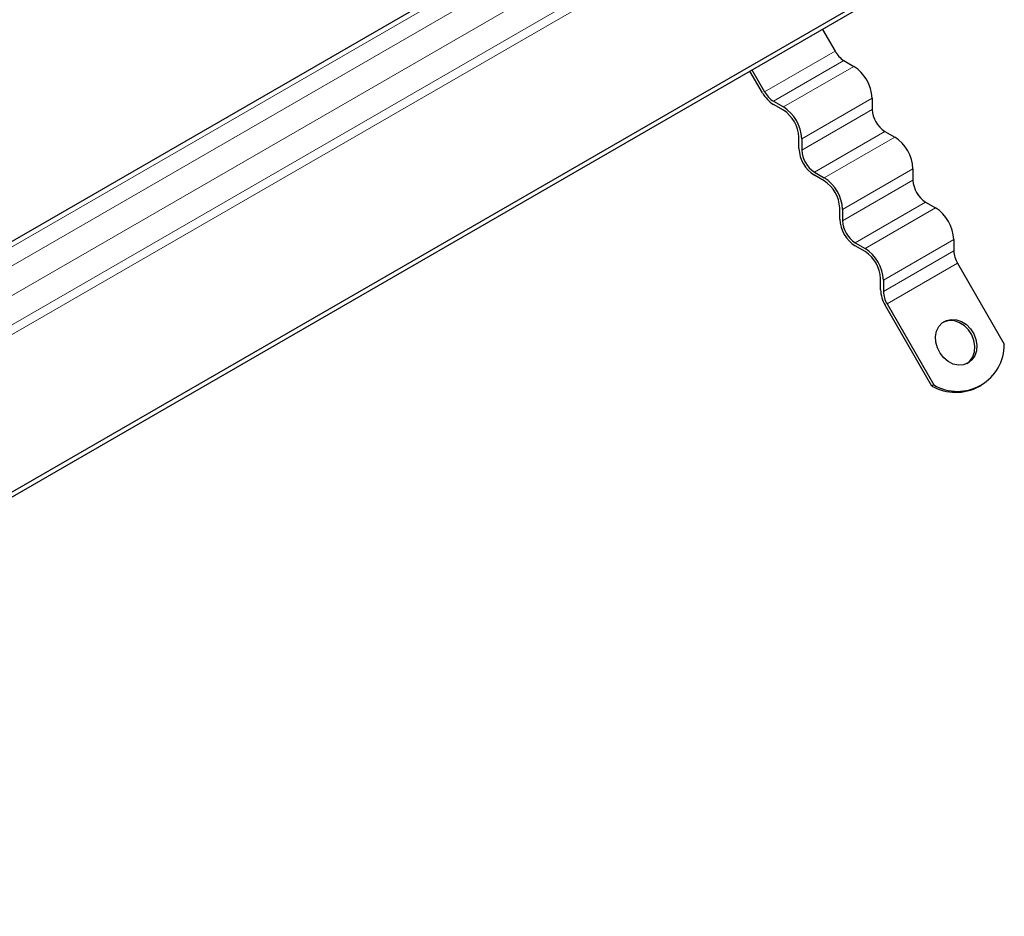
# Model space of a CAD drawing. Units: millimetres. Extents: x 0 to 420, y 0 to 297.
# Drawn here: x 327 to 351, y 102 to 124 of the extents above; entities that cross this region are included whole.
import ezdxf

# ---------------------------------------------------------------- set-up
doc = ezdxf.new("R2010")
doc.units = ezdxf.units.MM

msp = doc.modelspace()

# ---------------------------------------------------------------- linework, layer by layer
at = {"color": 7, "linetype": 'Continuous', "lineweight": 25}
for p, q in [((344.2307, 128.849), (303.8837, 105.5572)), ((348.7336, 125.1492), (308.2589, 101.7836)), ((348.7336, 125.0267), (308.2589, 101.6611)), ((346.8447, 123.9362), (347.1613, 123.3878)), ((347.3863, 123.1503), (347.6338, 123.0074)), ((345.3435, 122.3384), (345.0269, 122.8868)), ((345.0769, 122.9157), (345.3935, 122.3673)), ((345.6185, 122.1298), (345.866, 121.9869)), ((348.0934, 122.2113), (348.0934, 121.9255)), ((345.866, 121.9053), (345.6185, 122.0481)), ((348.4116, 121.3744), (348.6591, 121.2315)), ((346.2549, 120.9459), (346.2549, 121.2316)), ((346.3256, 121.1908), (346.3256, 120.905)), ((349.1187, 120.4355), (349.1187, 120.1497)), ((346.6438, 120.3539), (346.8913, 120.211)), ((346.8913, 120.1294), (346.6438, 120.2722)), ((347.2802, 119.17), (347.2802, 119.4558)), ((347.3509, 119.4149), (347.3509, 119.1292)), ((349.4369, 119.5985), (349.6844, 119.4557)), ((350.144, 118.6596), (350.144, 118.3738)), ((347.6691, 118.578), (347.9166, 118.4351)), ((347.9166, 118.3535), (347.6691, 118.4964)), ((350.2372, 118.0602), (351.4116, 116.0261)), ((348.3055, 117.3941), (348.3055, 117.6799)), ((348.3762, 117.6391), (348.3762, 117.3533)), ((349.5938, 114.9767), (348.4194, 117.0108)), ((348.4694, 117.0397), (349.6438, 115.0056)), ((349.6438, 115.0056), (349.5938, 114.9767)), ((350.7784, 114.9663), (350.8284, 114.9952))]:
    msp.add_line(p, q, dxfattribs=at)
at = {"color": 8, "linetype": 'Continuous', "lineweight": 18}
for p, q in [((304.0482, 105.5126), (344.4445, 128.8329)), ((344.8688, 128.6051), (304.394, 105.2395)), ((304.7233, 104.6822), (345.1981, 128.0478)), ((345.1981, 127.3127), (304.7233, 103.9471)), ((345.3042, 127.129), (304.8294, 103.7634)), ((345.3935, 122.3673), (347.1613, 123.3878)), ((347.3863, 123.1503), (345.6185, 122.1298)), ((347.6338, 123.0074), (345.866, 121.9869)), ((348.0934, 122.2113), (346.3256, 121.1908)), ((346.3256, 120.905), (348.0934, 121.9255)), ((348.4116, 121.3744), (346.6438, 120.3539)), ((348.6591, 121.2315), (346.8913, 120.211)), ((349.1187, 120.4355), (347.3509, 119.4149)), ((347.3509, 119.1292), (349.1187, 120.1497)), ((349.4369, 119.5985), (347.6691, 118.578)), ((349.6844, 119.4557), (347.9166, 118.4351)), ((350.144, 118.6596), (348.3762, 117.6391)), ((348.3762, 117.3533), (350.144, 118.3738)), ((350.2372, 118.0602), (348.4694, 117.0397))]:
    msp.add_line(p, q, dxfattribs=at)
at = {"color": 7, "linetype": 'Continuous', "lineweight": 25, "flags": 128}
for points in [[(350.5033, 115.558), (350.3884, 115.5135), (350.2618, 115.5043), (350.1316, 115.5312), (350.0058, 115.5924), (349.8925, 115.6842), (349.7987, 115.8006), (349.7303, 115.9344), (349.6917, 116.0773), (349.6852, 116.2202), (349.7112, 116.3541), (349.7682, 116.4706), (349.8525, 116.5625), (349.9588, 116.6239), (350.0806, 116.651), (350.21, 116.642), (350.339, 116.5976), (350.4595, 116.5205), (350.5638, 116.4156), (350.6456, 116.2895), (350.6995, 116.15), (350.7223, 116.006), (350.7124, 115.8665), (350.6706, 115.7403), (350.5994, 115.6353), (350.5033, 115.558)], [(350.4778, 115.5445), (350.5494, 115.6064), (350.6206, 115.7114), (350.6624, 115.8377), (350.6723, 115.9772), (350.6495, 116.1212), (350.5956, 116.2606), (350.5138, 116.3867), (350.4095, 116.4916), (350.289, 116.5687), (350.16, 116.6131), (350.0306, 116.6221), (349.9088, 116.595), (349.8788, 116.5819)]]:
    msp.add_lwpolyline(points, dxfattribs=at)
at = {"color": 7, "linetype": 'Continuous', "lineweight": 25}
for centre, radius, start, end in [((347.7298, 123.7011), 0.6492, 208.85561, 238.04533), ((347.0955, 122.1659), 0.9989, 2.60548, 57.39452), ((345.9621, 122.6806), 0.6492, 208.85561, 238.04533), ((346.0384, 122.7213), 0.7934, 208.85561, 238.04533), ((345.3277, 121.1454), 0.9989, 2.60548, 57.39452), ((345.4105, 121.1932), 0.8452, 2.60548, 57.39452), ((348.7842, 121.957), 0.6916, 182.60548, 237.39452), ((348.1208, 120.39), 0.9989, 2.60548, 57.39452), ((347.0993, 120.9843), 0.8452, 182.60548, 237.39452), ((347.0165, 120.9365), 0.6916, 182.60548, 237.39452), ((346.353, 119.3695), 0.9989, 2.60548, 57.39452), ((349.8095, 120.1811), 0.6916, 182.60548, 237.39452), ((346.4358, 119.4173), 0.8452, 2.60548, 57.39452), ((349.1461, 118.6142), 0.9989, 2.60548, 57.39452), ((348.1246, 119.2084), 0.8452, 182.60548, 237.39452), ((348.0418, 119.1606), 0.6916, 182.60548, 237.39452), ((347.3783, 117.5937), 0.9989, 2.60548, 57.39452), ((347.4611, 117.6415), 0.8452, 2.60548, 57.39452), ((350.7929, 118.396), 0.6493, 181.9565, 211.14373), ((349.0986, 117.4212), 0.7935, 181.9565, 211.14373), ((349.0251, 117.3754), 0.6493, 181.9565, 211.14373), ((350.2361, 116.0209), 1.1754, 239.7402, 0.25442), ((350.1956, 116.0592), 1.2386, 240.92782, 298.06927)]:
    msp.add_arc(centre, radius, start, end, dxfattribs=at)

doc.saveas('drawing.dxf')
